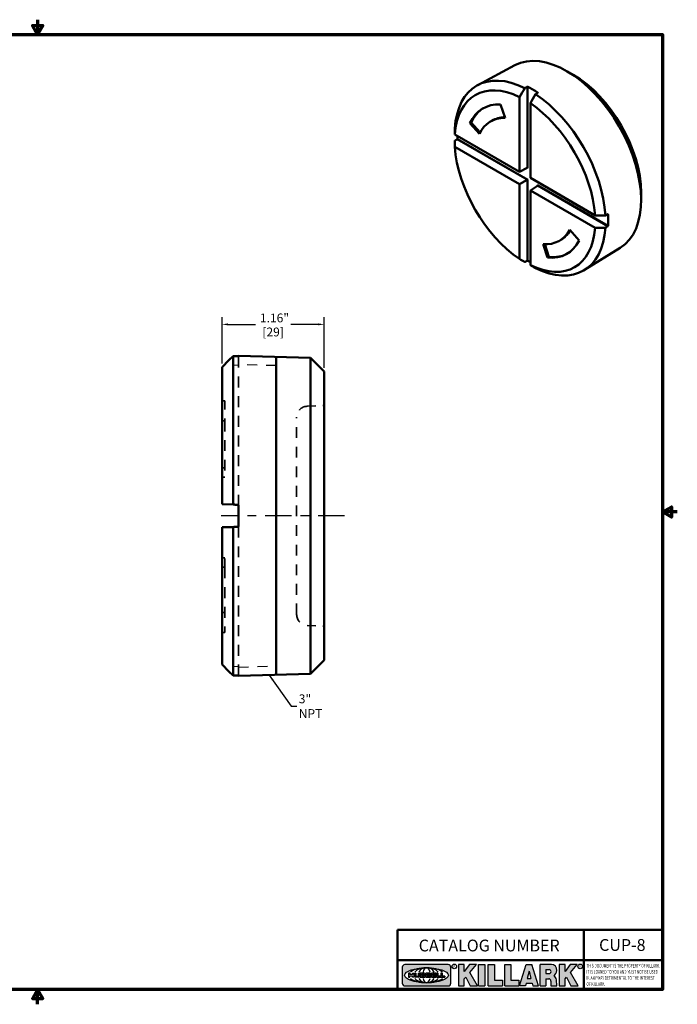
# Model space of a CAD drawing. Units: inches. Extents: x 0.1 to 14.6, y 0.1 to 11.2.
import ezdxf

# ---------------------------------------------------------------- set-up
doc = ezdxf.new("R2010")
doc.units = ezdxf.units.IN
doc.header["$LTSCALE"] = 0.6666666666666666
doc.header["$MEASUREMENT"] = 0
doc.linetypes.add('CHAIN', pattern=[0.7087, 0.4724, -0.0591, 0.1181, -0.0591])
doc.linetypes.add('DASHED', pattern=[0.2067, 0.1654, -0.0413])
for name, color, linetype, lineweight in [('256', 7, 'Continuous', 25), ('Border (ANSI)', 7, 'Continuous', 70), ('Centerline (ANSI)', 7, 'Continuous', 25), ('Dimension (ANSI)', 7, 'Continuous', 25), ('Hatch (ANSI)', 7, 'Continuous', 18), ('Hidden (ANSI)', 7, 'DASHED', 35), ('Hidden Narrow (ANSI)', 7, 'DASHED', 25), ('Symbol (ANSI)', 7, 'Continuous', 25), ('Title (ANSI)', 7, 'Continuous', 50), ('Visible (ANSI)', 7, 'Continuous', 50), ('Visible Narrow (ANSI)', 7, 'Continuous', 35)]:
    doc.layers.add(name, color=color, linetype=linetype, lineweight=lineweight)
doc.styles.add('Note Text (ANSI)', font='tahoma.ttf')
doc.dimstyles.new('Default (ANSI)', dxfattribs={"dimscale": 0.6666666666666666, "dimtxt": 0.1500000059604645, "dimasz": 0.09842519462108612, "dimexe": 0.125, "dimexo": 0.0625, "dimgap": 0.03149606299212598, "dimtad": 0, "dimtih": 1, "dimtoh": 1, "dimrnd": 1e-08, "dimzin": 4, "dimdsep": 46, "dimtxsty": 'Note Text (ANSI)', "dimcen": 0.09, "dimdle": 0.3937007874015748, "dimclrd": 256, "dimclre": 256, "dimclrt": 256, "dimadec": 0, "dimazin": 1, "dimtfac": 0.800000011920929, "dimtofl": 0, "dimtmove": 0, "dimatfit": 3, "dimfxl": 1, "dimtolj": 1, "dimtzin": 4, "dimlwd": -1, "dimlwe": -1, "dimarcsym": 0})
doc.dimstyles.new('Default (ANSI)$7', dxfattribs={"dimscale": 0.6666666666666666, "dimtxt": 0.1500000059604645, "dimasz": 0.09842519462108612, "dimexe": 0.125, "dimexo": 0.0625, "dimgap": 0.03149606299212598, "dimtad": 0, "dimtih": 1, "dimtoh": 1, "dimrnd": 1e-08, "dimzin": 4, "dimdsep": 46, "dimtxsty": 'Note Text (ANSI)', "dimcen": 0.09, "dimdle": 0.3937007874015748, "dimclrd": 256, "dimclre": 256, "dimclrt": 256, "dimadec": 0, "dimazin": 1, "dimtfac": 0.800000011920929, "dimtofl": 0, "dimtmove": 0, "dimatfit": 3, "dimfxl": 1, "dimtolj": 1, "dimtzin": 4, "dimlwd": -1, "dimlwe": -1, "dimarcsym": 0})

# ---------------------------------------------------------------- blocks, each defined once
blk = doc.blocks.new('Borders Default Border')
at = {"layer": 'Border (ANSI)', "flags": 128}
for points in [[(11.0000002102589, 16.85629867193267), (11.0000002102589, 16.60629933274637), (10.91339757123331, 16.75629953699788), (11.08660284928449, 16.75629953699788), (11.0000002102589, 16.60629933274637)], [(0.3937007874015748, 0.3937007874015748), (0.3937007874015748, 16.60629933274637), (21.60629963311623, 16.60629933274637), (21.60629963311623, 0.3937007874015748), (0.3937007874015748, 0.3937007874015748)], [(21.85629897230253, 8.500000060073972), (21.60629963311623, 8.500000060073972), (21.75629983736774, 8.586602699099563), (21.75629983736774, 8.413397421048382), (21.60629963311623, 8.500000060073972)], [(11.0000002102589, 0.1437007911561981), (11.0000002102589, 0.3937007874015748), (10.91339757123331, 0.2437007943476279), (11.08660284928449, 0.2437007943476279), (11.0000002102589, 0.3937007874015748)]]:
    blk.add_lwpolyline(points, dxfattribs=at)
blk = doc.blocks.new('Title Blocks Web Title Block')
at = {"layer": 'Hatch (ANSI)'}
h = blk.add_hatch(color=256, dxfattribs=at)
edge = h.paths.add_edge_path(flags=0)
edge.add_ellipse((12.29588673067046, 2.130043194074673), major_axis=(-0.371093749999998, 0), ratio=0.3421052631578949, start_angle=0, end_angle=360)
edge = h.paths.add_edge_path()
edge.add_line((12.66169529232128, 2.311437519510195), (11.93003588838325, 2.311442776948212))
edge.add_arc((11.93003588838325, 2.265072728872298), 0.04637004807591413, 90.00000000000173, 180)
edge.add_line((11.88366584030734, 2.265072728872298), (11.88366584030734, 1.995105366559095))
edge.add_arc((11.93005255380978, 1.995105366559095), 0.04638671350244645, 180, 270.0321249943425)
edge.add_line((11.9300785622321, 1.94871866034794), (12.6616954149656, 1.948720595401643))
edge.add_arc((12.66169529232144, 1.995090643477395), 0.04637004807591415, 270.0001515416358, 360.0001515394109)
edge.add_line((12.70806534039719, 1.995090766121553), (12.70806534039719, 2.265067471434281))
edge.add_arc((12.66169529232128, 2.265067471434281), 0.04637004807591413, 0, 90)
for points in [[(12.96058648814373, 2.094813947334188), (13.03720755176625, 1.948684820212686), (13.15889982533309, 1.948684820212686), (13.03270042981223, 2.178888242574031), (13.1436551499866, 2.314895757712684), (13.02639046291499, 2.314895757712684), (12.93714946549799, 2.195903275974886), (12.93714946549799, 2.314895757712684), (12.83618994716209, 2.314895757712684), (12.83618994716209, 1.948684820212686), (12.93714946549799, 1.948684820212686), (12.93714946549799, 2.06678918225424)], [(13.18072009888702, 2.314895757712684), (13.28598433966694, 2.314895757712684), (13.28598433966694, 1.948684820212686), (13.18072009888702, 1.948684820212686)], [(13.58414833878594, 2.047894089429565), (13.58414833878594, 1.948684820212686), (13.34355389866332, 1.948684820212686), (13.34355389866332, 2.314895757712684), (13.44881813944325, 2.314895757712684), (13.44881813944325, 2.047894089429565)], [(13.62246812129659, 2.314895757712684), (13.72773236207652, 2.314895757712684), (13.72773236207652, 2.047894089429565), (13.86306256141921, 2.047894089429565), (13.86306256141921, 1.948684820212686), (13.62246812129659, 1.948684820212686)], [(14.85276861725282, 2.314895757712684), (14.73550393018121, 2.314895757712684), (14.6462629327642, 2.195903275974886), (14.6462629327642, 2.314895757712684), (14.5453034144283, 2.314895757712684), (14.5453034144283, 1.948684820212686), (14.6462629327642, 1.948684820212686), (14.6462629327642, 2.06678918225424), (14.66969995540993, 2.094813947334188), (14.74632101903247, 1.948684820212686), (14.8680132925993, 1.948684820212686), (14.74181389707844, 2.178888242574031)]]:
    blk.add_hatch(color=256, dxfattribs=at).paths.add_polyline_path(points)
h = blk.add_hatch(color=256, dxfattribs=at)
h.paths.add_polyline_path([(14.06761072641867, 2.073876139823644), (14.03591680916014, 2.200734982918839), (14.0042228919016, 2.073876139823644)], flags=0)
h.paths.add_polyline_path([(14.19627346714012, 1.948684820212686), (14.08589235263732, 2.314895757712684), (13.9842165254552, 2.314895757712684), (13.87383540993606, 1.948684820212686), (13.97291365198852, 1.948557015615572), (13.9850534987736, 1.997148261246238), (14.08678011954667, 1.997148261246238), (14.09891941067401, 1.948559239704733)])
h = blk.add_hatch(color=256, dxfattribs=at)
edge = h.paths.add_edge_path(flags=0)
edge.add_ellipse((14.37950248997309, 2.192306275249751), major_axis=(-3.924806587742057e-17, -0.03350373801470972), ratio=0.8999999999999966, start_angle=0, end_angle=180.0000000000001)
edge.add_line((14.37950248997309, 2.225810013264462), (14.32355063612961, 2.225810013264462))
edge.add_line((14.32355063612961, 2.225810013264462), (14.32355063612961, 2.158802537235042))
edge.add_line((14.32355063612961, 2.158802537235042), (14.37950248997309, 2.158802537235042))
edge = h.paths.add_edge_path()
edge.add_line((14.2267719096769, 2.314895757712684), (14.41469150745917, 2.314895757712686))
edge.add_arc((14.40917573071451, 2.215364969068017), 0.09968350756934116, -2.8669002037531754, 86.8280388075471, ccw=False)
edge.add_arc((14.39639961198993, 2.215863399477599), 0.1124686540556427, 300.90553714876785, 357.20503416005675, ccw=False)
edge.add_arc((14.42751349469828, 2.051600039837974), 0.07281665539126204, 0.07220526268400818, 68.5293060284431, ccw=False)
edge.add_line((14.50033009226754, 2.051691804787915), (14.50509051418318, 1.948684820212686))
edge.add_line((14.50509051418318, 1.948684820212686), (14.40615760796787, 1.948684820212686))
edge.add_line((14.40615760796787, 1.948684820212686), (14.40615760796787, 2.031107463683006))
edge.add_ellipse((14.37122108453037, 2.031107463683013), major_axis=(4.547389683306676e-17, 0.03881835937499033), ratio=0.9000000000000166, start_angle=269.9999999999892, end_angle=360.0000000000093)
edge.add_line((14.37122108453037, 2.069925823058007), (14.32355063612961, 2.069925823058007))
edge.add_line((14.32355063612961, 2.069925823058007), (14.32355063612961, 1.948684820212686))
edge.add_line((14.32355063612961, 1.948684820212686), (14.2267719096769, 1.948684820212686))
edge.add_line((14.2267719096769, 1.948684820212686), (14.2267719096769, 2.314895757712684))
at = {"layer": '256', "color": 3, "linetype": 'Continuous', "true_color": 0x00ff00}
for p, q in [((11.88366584030734, 2.265072728872298), (11.88366584030734, 1.995105366559095)), ((12.66169529232128, 2.311437519510195), (11.93003588838325, 2.311442776948212)), ((12.70806534039719, 1.995090766121553), (12.70806534039719, 2.265067471434281)), ((12.83618994716209, 2.314895757712684), (12.83618994716209, 1.948684820212686)), ((12.93714946549799, 2.314895757712684), (12.83618994716209, 2.314895757712684)), ((13.02639046291499, 2.314895757712684), (12.93714946549799, 2.195903275974886)), ((12.93714946549799, 2.195903275974886), (12.93714946549799, 2.314895757712684)), ((13.1436551499866, 2.314895757712684), (13.02639046291499, 2.314895757712684)), ((13.03270042981223, 2.178888242574031), (13.1436551499866, 2.314895757712684)), ((13.15889982533309, 1.948684820212686), (13.03270042981223, 2.178888242574031)), ((13.18072009888702, 1.948684820212686), (13.18072009888702, 2.314895757712684)), ((13.18072009888702, 2.314895757712684), (13.28598433966694, 2.314895757712684)), ((13.28598433966694, 2.314895757712684), (13.28598433966694, 1.948684820212686)), ((13.34355389866332, 1.948684820212686), (13.34355389866332, 2.314895757712684)), ((13.34355389866332, 2.314895757712684), (13.44881813944325, 2.314895757712684)), ((13.44881813944325, 2.314895757712684), (13.44881813944325, 2.047894089429565)), ((13.62246812129659, 1.948684820212686), (13.62246812129659, 2.314895757712684)), ((13.62246812129659, 2.314895757712684), (13.72773236207652, 2.314895757712684)), ((13.72773236207652, 2.314895757712684), (13.72773236207652, 2.047894089429565)), ((13.87383540993606, 1.948684820212686), (13.9842165254552, 2.314895757712684)), ((13.9842165254552, 2.314895757712684), (14.08589235263732, 2.314895757712684)), ((14.03591680916014, 2.200734982918839), (14.0042228919016, 2.073876139823644)), ((14.03591680916014, 2.200734982918839), (14.06761072641867, 2.073876139823644)), ((14.19627346714012, 1.948684820212686), (14.08589235263732, 2.314895757712684)), ((14.2267719096769, 1.948684820212686), (14.2267719096769, 2.314895757712684)), ((14.41469150745917, 2.314895757712687), (14.2267719096769, 2.314895757712684)), ((14.32355063612961, 2.225810013264462), (14.37950248997309, 2.225810013264462)), ((14.32355063612961, 2.225810013264462), (14.32355063612961, 2.158802537235042)), ((14.5453034144283, 2.314895757712684), (14.5453034144283, 1.948684820212686)), ((14.6462629327642, 2.314895757712684), (14.5453034144283, 2.314895757712684)), ((14.6462629327642, 2.195903275974886), (14.6462629327642, 2.314895757712684)), ((14.73550393018121, 2.314895757712684), (14.6462629327642, 2.195903275974886)), ((14.85276861725282, 2.314895757712684), (14.73550393018121, 2.314895757712684)), ((14.74181389707844, 2.178888242574031), (14.85276861725282, 2.314895757712684)), ((14.8680132925993, 1.948684820212686), (14.74181389707844, 2.178888242574031)), ((12.01313247520132, 2.165078290976845), (11.99087485286994, 2.165078290976845)), ((11.99087485286994, 2.165078290976845), (11.99087485286994, 2.095008113660179)), ((11.99087485286994, 2.095008113660179), (12.01313247520132, 2.095008113660179)), ((12.01313247520132, 2.165078290976845), (12.01313247520132, 2.144057222880684)), ((12.01313247520132, 2.095008113660179), (12.01313247520132, 2.119326510705315)), ((12.05764771884544, 2.142820688290549), (12.01436900979145, 2.142820688290549)), ((12.01436900979145, 2.120563045295449), (12.05764771884544, 2.120563045295449)), ((12.05888425343558, 2.165078290976845), (12.05888425343558, 2.144057222880684)), ((12.05888425343558, 2.165078290976845), (12.08114187576696, 2.165078290976845)), ((12.05888425343558, 2.095008113660179), (12.05888425343558, 2.119326510705315)), ((12.08114187576696, 2.095008113660179), (12.05888425343558, 2.095008113660179)), ((12.08114187576696, 2.165078290976845), (12.08114187576696, 2.095008113660179)), ((12.09103416267437, 2.165078290976845), (12.09103416267437, 2.115617015637719)), ((12.09103416267437, 2.165078290976845), (12.1132917663793, 2.165078290976845)), ((12.15698268811805, 2.095008104346954), (12.11164307396514, 2.095008104346953)), ((12.1132917663793, 2.165078290976845), (12.1132917663793, 2.118667134322487)), ((12.11840277619315, 2.113556124508642), (12.1518716410513, 2.113556124508642)), ((12.15698265086515, 2.165078290976845), (12.1792403011362, 2.165078290976845)), ((12.15698265086515, 2.165078290976845), (12.15698265086515, 2.118667134322487)), ((12.15863138984543, 2.095008104346954), (12.15698268811805, 2.095008104346954)), ((12.1792403011362, 2.165078290976845), (12.1792403011362, 2.115617015637719)), ((12.25879064882028, 2.165078199756021), (12.18665949616236, 2.165078199756021)), ((12.18665949616236, 2.165078199756021), (12.18665949616236, 2.095008113660179)), ((12.18665949616236, 2.095008113660179), (12.25879069033665, 2.095008113660179)), ((12.20891713712019, 2.146942534722649), (12.20891713712019, 2.137050249852501)), ((12.20891713712019, 2.123036154784523), (12.20891713712019, 2.113143869914376)), ((12.21015367171032, 2.148179069312783), (12.24642533323033, 2.148179069312783)), ((12.21015367171032, 2.135813715262367), (12.24642533323033, 2.135813715262367)), ((12.24642533323033, 2.124272689374658), (12.21015367171032, 2.124272689374658)), ((12.24642533323033, 2.111907335324241), (12.21015367171032, 2.111907335324241)), ((12.35565251791704, 2.165078199756021), (12.28352136525912, 2.165078199756021)), ((12.28352136525912, 2.165078199756021), (12.28352136525912, 2.095008113660179)), ((12.28352136525912, 2.095008113660179), (12.35565255943341, 2.095008113660179)), ((12.30577900621695, 2.146942534722649), (12.30577900621695, 2.137050249852501)), ((12.30577900621695, 2.123036154784523), (12.30577900621695, 2.113143869914376)), ((12.30701554080708, 2.148179069312783), (12.34328720232709, 2.148179069312783)), ((12.30701554080708, 2.135813715262367), (12.34328720232709, 2.135813715262367)), ((12.34328720232709, 2.124272689374658), (12.30701554080708, 2.124272689374658)), ((12.34328720232709, 2.111907335324241), (12.30701554080708, 2.111907335324241)), ((12.45497407260936, 2.165078290976845), (12.37955890211862, 2.165078290976845)), ((12.37955890211862, 2.165078290976845), (12.37955890211862, 2.095008113660179)), ((12.37955890211862, 2.095008113660179), (12.45497407260936, 2.095008113660179)), ((12.40181650582355, 2.146929033078514), (12.40181650582355, 2.137063751496636)), ((12.40181650582355, 2.123022653140389), (12.40181650582355, 2.11315737155851)), ((12.40306650582355, 2.148179033078514), (12.45497407260936, 2.148179033078514)), ((12.40306650582355, 2.135813751496636), (12.45167659464878, 2.135813751496635)), ((12.45167659464878, 2.124272653140389), (12.40306650582355, 2.124272653140388)), ((12.45497407260936, 2.11190737155851), (12.40306650582355, 2.11190737155851)), ((12.45292659464878, 2.134563751496636), (12.45292659464878, 2.125522653140389)), ((12.45622407260936, 2.163828290976845), (12.45622407260936, 2.149429033078514)), ((12.45622407260936, 2.096258113660179), (12.45622407260936, 2.11065737155851)), ((12.48631302086989, 2.165078286902308), (12.46529195073646, 2.165078286902308)), ((12.46529195073646, 2.165078286902308), (12.46529195073646, 2.095008113660179)), ((12.46529195073646, 2.095008113660179), (12.53247703972858, 2.095008113660179)), ((12.48754955546003, 2.163841752312174), (12.48754955546003, 2.114380476973048)), ((12.53247703972858, 2.113143942382913), (12.48878609005016, 2.113143942382913)), ((12.53371357431871, 2.111907407792779), (12.53371357431871, 2.096244648250314)), ((12.56132948963324, 2.165078286902308), (12.54030841949981, 2.165078286902308)), ((12.54030841949981, 2.165078286902308), (12.54030841949981, 2.095008113660179)), ((12.54030841949981, 2.095008113660179), (12.60749343398613, 2.095008113660179)), ((12.56256602422337, 2.163841752312174), (12.56256602422337, 2.114380476973048)), ((12.60749343398613, 2.113143942382913), (12.56380255881351, 2.113143942382911)), ((12.60872996857626, 2.111907407792779), (12.60872996857626, 2.096244648250314)), ((12.93714946549799, 2.06678918225424), (12.96058648814373, 2.094813947334188)), ((12.93714946549799, 1.948684820212686), (12.93714946549799, 2.06678918225424)), ((12.96058648814373, 2.094813947334188), (13.03720755176625, 1.948684820212686)), ((13.44881813944325, 2.047894089429565), (13.58414833878594, 2.047894089429565)), ((13.58414833878594, 2.047894089429565), (13.58414833878594, 1.948684820212686)), ((13.72773236207652, 2.047894089429565), (13.86306256141921, 2.047894089429565)), ((13.86306256141921, 2.047894089429565), (13.86306256141921, 1.948684820212686)), ((14.0042228919016, 2.073876139823644), (14.06761072641867, 2.073876139823644)), ((14.32355063612961, 2.158802537235042), (14.37950248997309, 2.158802537235042)), ((14.32355063612961, 2.069925823058007), (14.32355063612961, 1.948684820212686)), ((14.32355063612961, 2.069925823058007), (14.37122108453037, 2.069925823058007)), ((14.40615760796787, 2.031107463683006), (14.40615760796787, 1.948684820212686)), ((14.50509051418318, 1.948684820212686), (14.50033009226754, 2.051691804787915)), ((14.6462629327642, 2.06678918225424), (14.66969995540993, 2.094813947334188)), ((14.6462629327642, 1.948684820212686), (14.6462629327642, 2.06678918225424)), ((14.66969995540993, 2.094813947334188), (14.74632101903247, 1.948684820212686)), ((11.9300785622321, 1.94871866034794), (12.6616954149656, 1.948720595401643)), ((12.83618994716209, 1.948684820212686), (12.93714946549799, 1.948684820212686)), ((13.03720755176625, 1.948684820212686), (13.15889982533309, 1.948684820212686)), ((13.18072009888702, 1.948684820212686), (13.28598433966694, 1.948684820212686)), ((13.34355389866332, 1.948684820212686), (13.58414833878594, 1.948684820212686)), ((13.62246812129659, 1.948684820212686), (13.86306256141921, 1.948684820212686)), ((13.97291365198852, 1.948557015615572), (13.87383540993606, 1.948684820212686)), ((13.9850534987736, 1.997148261246238), (13.97291365198852, 1.948557015615572)), ((13.9850534987736, 1.997148261246238), (14.08678011954667, 1.997148261246238)), ((14.08678011954667, 1.997148261246238), (14.09891941067401, 1.948559239704733)), ((14.09891941067401, 1.948559239704733), (14.19627346714012, 1.948684820212686)), ((14.2267719096769, 1.948684820212686), (14.32355063612961, 1.948684820212686)), ((14.40615760796787, 1.948684820212686), (14.50509051418318, 1.948684820212686)), ((14.5453034144283, 1.948684820212686), (14.6462629327642, 1.948684820212686)), ((14.74632101903247, 1.948684820212686), (14.8680132925993, 1.948684820212686))]:
    blk.add_line(p, q, dxfattribs=at)
at = {"layer": '256', "color": 3, "linetype": 'Continuous', "lineweight": 25, "true_color": 0x00ff00}
for centre in [(12.76753793498446, 2.279896747777841), (14.90317039743721, 2.279896747777841)]:
    blk.add_circle(centre, 0.0390624999999998, dxfattribs=at)
at = {"layer": '256', "color": 3, "linetype": 'Continuous', "true_color": 0x00ff00}
for centre, radius, start, end in [((11.93003588838325, 2.265072728872298), 0.04637004807591414, 90, 180), ((12.66169529232128, 2.265067471434281), 0.04637004807591414, 0, 90), ((14.40917573071451, 2.215364969068017), 0.09968350756934116, 357.1330997962468, 86.8280388075471), ((14.39639961198993, 2.215863399477599), 0.1124686540556427, 300.905537148768, 357.2050341600569), ((12.01436900979145, 2.144057222880684), 0.001236534590134391, 180, 270), ((12.01436900979145, 2.119326510705315), 0.001236534590134391, 90, 180), ((12.05764771884544, 2.144057222880684), 0.001236534590134391, 270, 0), ((12.05764771884544, 2.119326510705315), 0.001236534590134391, 0, 90), ((12.11164307396514, 2.115617015637718), 0.0206089112907647, 180, 270), ((12.11840277619315, 2.118667134322488), 0.005111009813845132, 180, 270), ((12.1518716410513, 2.118667134322488), 0.005111009813845132, 270, 0), ((12.15863138984544, 2.115617015637719), 0.0206089112907647, 270, 0), ((12.21015367171033, 2.146942534722649), 0.001236534590134391, 90, 180), ((12.21015367171033, 2.137050249852501), 0.001236534590134391, 180, 270), ((12.21015367171033, 2.123036154784523), 0.001236534590134391, 90, 180), ((12.21015367171033, 2.113143869914376), 0.001236534590134391, 180, 270), ((12.24642533323033, 2.141996392287575), 0.0061826770252082, 270, 90), ((12.24642533323033, 2.118090012349449), 0.0061826770252082, 270, 90), ((12.25748225923182, 2.147362051601341), 0.01776439666168788, 294.4712981746656, 85.77620643735688), ((12.25748227635277, 2.112724284730482), 0.01776442131186478, 274.2238665880651, 65.52879867998826), ((12.26529470765818, 2.130043185603494), 0.001236534590134391, 111.5289036188542, 248.4710963811458), ((12.30701554080708, 2.146942534722649), 0.001236534590134391, 90, 180), ((12.30701554080708, 2.137050249852501), 0.001236534590134391, 180, 270), ((12.30701554080708, 2.123036154784523), 0.001236534590134391, 90, 180), ((12.30701554080708, 2.113143869914376), 0.001236534590134391, 180, 270), ((12.34328720232709, 2.141996392287575), 0.0061826770252082, 270, 90), ((12.34328720232709, 2.118090012349449), 0.0061826770252082, 270, 90), ((12.35434412832857, 2.147362051601342), 0.01776439666168788, 294.4712981746656, 85.7762064373388), ((12.35434414544953, 2.112724284730482), 0.01776442131186479, 274.2238665880651, 65.52879867985452), ((12.36215657675493, 2.130043185603494), 0.001236534590134391, 111.5289036189927, 248.4710963831676), ((12.40306650582355, 2.146929033078514), 0.001249999999999994, 90, 180), ((12.40306650582355, 2.137063751496636), 0.001249999999999994, 180, 270), ((12.40306650582355, 2.123022653140389), 0.001249999999999994, 90, 180), ((12.40306650582355, 2.11315737155851), 0.001249999999999994, 180, 270), ((12.45167659464878, 2.134563751496636), 0.001249999999999994, 0, 90), ((12.45167659464878, 2.125522653140389), 0.001249999999999994, 270, 0), ((12.45497407260936, 2.163828290976845), 0.001249999999999994, 0, 90), ((12.45497407260936, 2.149429033078515), 0.001249999999999994, 270, 0), ((12.45497407260936, 2.11065737155851), 0.001249999999999994, 0, 90), ((12.45497407260936, 2.096258113660179), 0.001249999999999994, 270, 0), ((12.48631302086989, 2.163841752312174), 0.001236534590134391, 0, 90), ((12.48878609005016, 2.114380476973048), 0.001236534590134391, 180, 270), ((12.53247703972858, 2.111907407792779), 0.001236534590134391, 0, 90), ((12.53247703972858, 2.096244648250314), 0.001236534590134391, 270, 0), ((12.56132948963324, 2.163841752312174), 0.001236534590134391, 0, 90), ((12.56380255881351, 2.114380476973048), 0.001236534590134391, 180, 270), ((12.60749343398612, 2.111907407792779), 0.001236534590134391, 0, 90), ((12.60749343398612, 2.096244648250314), 0.001236534590134391, 270, 0), ((14.42751349469828, 2.051600039837974), 0.07281665539126204, 0.0722052626840077, 68.52930602844313), ((11.93005255380978, 1.995105366559095), 0.04638671350244645, 180, 270.0321249943425), ((12.66169529232144, 1.995090643477395), 0.04637004807591414, 270.0001515416358, 0.0001515394108597689)]:
    blk.add_arc(centre, radius, start, end, dxfattribs=at)
blk.add_ellipse((12.29588673067046, 2.130043194074673), major_axis=(0.371093749999998, 0), ratio=0.3421052631578949, dxfattribs=at)
for centre, major_axis, ratio, start_param, end_param in [((12.2958867213468, 2.130043202318512), (0.2968749999999984, 0), 0.4276315789473685, 0.4357279325989349, 2.705864720990868), ((12.2958867213468, 2.130043202318512), (0.2187499999999988, 0), 0.5803571428571431, 0.4357279325060421, 2.705864721087481), ((12.2958867213468, 2.130043202318512), (0.1437499999999993, 0), 0.8831521739130436, 0.4357279325429912, 2.705864721044869), ((12.2958867213468, 2.130043202318512), (1.487196625987451e-16, -0.1269531249999994), 0.5169230769230768, 2.00652425933844, 4.276661047846593), ((14.37950248997309, 2.192306275249751), (3.924806587742057e-17, 0.03350373801470972), 0.8999999999999966, 3.141592653589795, 6.283185307179587), ((12.2958867213468, 2.130043202318512), (0.2968749999999984, 0), 0.4276315789473685, 3.577320586188713, 5.847457374580657), ((12.2958867213468, 2.130043202318512), (0.2187499999999988, 0), 0.5803571428571431, 3.577320586092103, 5.847457374673547), ((12.2958867213468, 2.130043202318512), (0.1437499999999993, 0), 0.8831521739130436, 3.577320586134715, 5.847457374636595), ((12.2958867213468, 2.130043202318512), (1.487196625987451e-16, 0.1269531249999994), 0.5169230769230768, 2.006524259332993, 4.27666104784116), ((14.37122108453037, 2.031107463683013), (4.547389683306676e-17, 0.03881835937499033), 0.9000000000000166, 4.712388980384501, 6.283185307179748)]:
    blk.add_ellipse(centre, major_axis=major_axis, ratio=ratio, start_param=start_param, end_param=end_param, dxfattribs=at)
at = {"layer": 'Title (ANSI)'}
for p, q in [((11.80193331653419, 2.386725975483655), (11.80193331653419, 2.900265853991125)), ((11.80193331653419, 2.900265853991125), (16.29417295694643, 2.900265853991125)), ((14.96793331653419, 2.386726695170963), (14.96793331653419, 2.900265853991125)), ((11.80193331653419, 2.386725975483655), (16.30193331653419, 2.386725975483655)), ((11.80193331653419, 2.386725975483655), (11.80193331653419, 1.886725975483656)), ((14.96793331653419, 2.386726695170963), (14.96793331653419, 1.886726695170963))]:
    blk.add_line(p, q, dxfattribs=at)
at = {"layer": 'Title (ANSI)', "style": 'Note Text (ANSI)'}
for s, insert, char_height, attachment_point in [('\\fTahoma|b0|i0;\\H0.2000;CATALOG NUMBER', (12.16388871019303, 2.734476873715705), 0.2000000063828596, 1), ('\\fTahoma|b0|i0;\\H0.0375;R', (12.76753793498446, 2.279896747777841), 0.03750000119678617, 5), ('\\fTahoma|b0|i0;\\H0.0375;R', (14.90318168267865, 2.277141903897914), 0.03750000119678617, 5)]:
    blk.add_mtext(s, dxfattribs=dict(at, insert=insert, char_height=char_height, attachment_point=attachment_point))
at = {"layer": 'Title (ANSI)', "insert": (15.01039706419883, 2.323398587084426), "char_height": 0.06299999755198561, "attachment_point": 1, "line_spacing_factor": 0.9878841638565063, "style": 'Note Text (ANSI)'}
blk.add_mtext('\\fTahoma|b0|i1;\\W0.65;\\H0.0630;THIS DOCUMENT IS THE PROPERTY OF KILLARK.\\P\\fTahoma|b0|i1;\\W0.65;\\H0.0630;IT IS LOANED TO YOU AND MUST NOT BE USED\\P\\fTahoma|b0|i1;\\W0.65;\\H0.0630;IN ANY WAY DETRIMENTAL TO THE INTEREST\\P\\fTahoma|b0|i1;\\W0.65;\\H0.0630;OF KILLARK.', dxfattribs=at)
blk = doc.blocks.new('*D18')
at = {"layer": 'Defpoints', "color": 0, "transparency": 16777216}
for p in [(10.57635238915177, 7.789870819571536), (9.420102389152035, 7.30591111596428), (10.57635238915177, 7.256175974870903)]:
    blk.add_point(p, dxfattribs=at)
at = {"layer": 'Dimension (ANSI)', "transparency": 16777216}
for p, q in [((9.420102389152035, 7.347577782630947), (9.420102389152035, 7.87320415290487)), ((10.57635238915177, 7.29784264153757), (10.57635238915177, 7.87320415290487)), ((9.485719185566092, 7.789870819571536), (9.798519463887901, 7.789870819571536)), ((10.51073559273771, 7.789870819571536), (10.1979353144159, 7.789870819571536))]:
    blk.add_line(p, q, dxfattribs=at)
for points in [[(9.485719185566092, 7.800806952307212), (9.485719185566092, 7.778934686835861), (9.420102389152035, 7.789870819571536)], [(10.51073559273771, 7.800806952307212), (10.51073559273771, 7.778934686835861), (10.57635238915177, 7.789870819571536)]]:
    blk.add_solid(points, dxfattribs=at)
at = {"layer": 'Dimension (ANSI)', "transparency": 16777216, "char_height": 0.100000003973643, "attachment_point": 5, "style": 'Note Text (ANSI)'}
for s, insert in [('\\A1; 1.16"', (9.9982273891519, 7.862849392062491)), ('\\A1;[29]', (9.9982273891519, 7.703460413188368))]:
    blk.add_mtext(s, dxfattribs=dict(at, insert=insert))

msp = doc.modelspace()

# ---------------------------------------------------------------- linework, layer by layer
at = {"layer": 'Centerline (ANSI)', "linetype": 'CHAIN', "ltscale": 0.9524481296539307}
msp.add_line((10.80663398539453, 5.623425974870904), (9.409603085288795, 5.623425974870904), dxfattribs=at)
at = {"layer": 'Hidden (ANSI)', "ltscale": 1.116107225418091}
for p, q in [((9.607602389151802, 5.738774545867464), (9.6076023891518, 7.430569841125751)), ((9.607602389151802, 3.816282108616056), (9.607602389151802, 5.508077403874344))]:
    msp.add_line(p, q, dxfattribs=at)
at = {"layer": 'Hidden (ANSI)', "ltscale": 0.08918265253305435}
for p, q in [((9.451352389151593, 6.925274486112841), (9.420102389151594, 6.925274486112841)), ((9.451352389151625, 6.698697539353678), (9.420102389151625, 6.698697539353678)), ((9.451352389151376, 6.16545006903117), (9.420102389151376, 6.16545006903117)), ((9.451352389151442, 6.059795503595995), (9.420102389151443, 6.059795503595995)), ((9.451352389152087, 5.146650059712052), (9.420102389152087, 5.146650059712052)), ((9.451352389152152, 5.040995494276877), (9.420102389152154, 5.040995494276877)), ((9.451352389151898, 4.530819578687328), (9.420102389151896, 4.530819578687328)), ((9.451352389151927, 4.304242631928165), (9.420102389151928, 4.304242631928165))]:
    msp.add_line(p, q, dxfattribs=at)
at = {"layer": 'Hidden (ANSI)', "ltscale": 0.9071117639541626}
for p, q in [((9.451352389151593, 6.925274486112841), (9.451352389151625, 6.698697539353678)), ((9.451352389152152, 5.040995494276877), (9.451352389152087, 5.146650059712052))]:
    msp.add_line(p, q, dxfattribs=at)
at = {"layer": 'Hidden (ANSI)', "ltscale": 0.5126844644546509}
for p, q in [((10.3823103946214, 6.863256664849915), (10.56154513846806, 6.872649959745284)), ((10.3823103946214, 4.383595284891892), (10.56154513846806, 4.374201989996525))]:
    msp.add_line(p, q, dxfattribs=at)
at = {"layer": 'Hidden (ANSI)', "ltscale": 1.095390319824219}
msp.add_line((9.451352389151625, 6.698697539353677), (9.451352389151442, 6.059795503595994), dxfattribs=at)
at = {"layer": 'Hidden (ANSI)', "ltscale": 1.10521936416626}
msp.add_line((10.26385238915177, 4.508423976736215), (10.26385238915177, 6.738427973005593), dxfattribs=at)
at = {"layer": 'Hidden (ANSI)', "ltscale": 1.124083876609802}
msp.add_line((9.451352389152152, 5.040995494276876), (9.451352389151927, 4.304242631928165), dxfattribs=at)
at = {"layer": 'Hidden (ANSI)', "ltscale": 0.5421801209449768}
for centre, start, end in [((10.38885238915177, 6.738427973005594), 93.00000000000014, 180), ((10.38885238915177, 4.508423976736215), 180, 266.9999999999999)]:
    msp.add_arc(centre, 0.125, start, end, dxfattribs=at)
at = {"layer": 'Hidden (ANSI)', "ltscale": 0.06768501549959183}
for centre, start, end in [((10.56072738915177, 6.888253546225824), 273.0000000000001, 0), ((10.56072738915177, 4.358598403515984), 0, 86.99999999999994)]:
    msp.add_arc(centre, 0.015625, start, end, dxfattribs=at)
at = {"layer": 'Hidden Narrow (ANSI)', "ltscale": 0.1507414877414703}
for p, q in [((9.545102389147488, 7.331194424703409), (9.597864158634883, 7.32987554219549)), ((9.597864158634883, 3.916976407546318), (9.545102389147488, 3.915657525038399))]:
    msp.add_line(p, q, dxfattribs=at)
at = {"layer": 'Hidden Narrow (ANSI)', "ltscale": 1.024209141731262}
for p, q in [((10.03085785198207, 7.322843912207097), (9.607602389151767, 7.334211344637397)), ((9.607602389151767, 3.912640605104411), (10.03085785198207, 3.924008037534711))]:
    msp.add_line(p, q, dxfattribs=at)
at = {"layer": 'Visible (ANSI)'}
for p, q in [((12.73342232108328, 10.72218146811359), (12.31326020654112, 10.49768780415719)), ((13.39198017885145, 10.61423207400163), (13.31832322247787, 10.6567579375916)), ((12.78563611398394, 9.516928710616524), (12.78563611398394, 10.36199458371242)), ((12.57235834008823, 10.27793822598353), (12.62216437987659, 10.12584982727386)), ((12.90820128938963, 9.446165673602799), (12.90820128938963, 10.29123154669869)), ((12.23978110134598, 10.07336610396526), (12.22504971007126, 10.06486093124726)), ((12.33185910708057, 9.945683436173818), (12.22504971007126, 10.06486093124726)), ((12.34008909626043, 9.961442847168838), (12.23978110134598, 10.07336610396526)), ((12.47305863828287, 10.0938821252857), (12.45832724700815, 10.08537695256771)), ((12.05378760001151, 9.939461647164409), (12.78563611398394, 9.516928710616524)), ((12.05378760001151, 9.797935573136934), (12.78563611398394, 9.375402636589051)), ((12.87162813578798, 9.561508662476468), (12.78563611398394, 9.516928710616524)), ((12.78563611398394, 9.375402636589051), (12.87162813578798, 9.425050153525788)), ((12.78563611398394, 8.530336763493157), (12.78563611398394, 9.375402636589051)), ((12.87162813578798, 9.425050153525788), (12.88093121150052, 9.430421286792713)), ((12.90820128938963, 9.446165673602799), (13.64004980336206, 9.023632737054914)), ((12.98980467110184, 9.35682089905046), (12.90820128938963, 9.304639599575326)), ((12.90820128938963, 9.304639599575326), (13.64004980336206, 8.882106663027441)), ((12.90820128938963, 8.459573726479432), (12.90820128938963, 9.304639599575326)), ((14.16166591017301, 9.281097281492281), (14.16166591017303, 9.196045554312333)), ((13.4606159752714, 8.739430871635603), (13.35380657826209, 8.858608366709044)), ((13.05262527026328, 8.697279821165147), (13.10243131005164, 8.545191422455474)), ((13.07038831512357, 8.696527495370267), (13.11716270132635, 8.553696595173474)), ((13.25156886544294, 8.745462857632889), (13.23683747416822, 8.73695768491489)), ((13.92587389891318, 8.65679474974715), (13.52137562566728, 8.405170516823949)), ((13.11716270132635, 8.553696595173474), (13.10243131005164, 8.545191422455474)), ((9.545102389151804, 7.431490292960727), (9.545102389152305, 5.750152734674756)), ((9.6076023891518, 7.430569841125752), (9.607602389151767, 7.434247403442332)), ((10.42010238915177, 7.412425974870905), (9.607602389151767, 7.434247403442332)), ((10.03085785198207, 7.422879971012032), (10.03085785198207, 3.823971978729776)), ((10.42010238915177, 7.412425974870904), (10.42010238915177, 3.834425974870905)), ((10.57635238915177, 7.256175974870904), (10.42010238915177, 7.412425974870904)), ((9.420102389151804, 7.30591111596428), (9.420102389152268, 5.753425974870904)), ((10.57635238915177, 7.256175974870903), (10.57635238915177, 3.990675974870905)), ((9.420102389152268, 5.753425974870904), (9.545102389152305, 5.750152734674756)), ((9.607602389152303, 5.508077403874348), (9.607602389152303, 5.738774545867464)), ((9.545102389152305, 5.496699215067053), (9.420102389152268, 5.493425974870904)), ((9.420102389152268, 5.493425974870904), (9.420102389151806, 3.940940833777528)), ((9.545102389152305, 5.496699215067052), (9.545102389151804, 3.815361656781082)), ((10.57635238915177, 3.990675974870904), (10.42010238915177, 3.834425974870905)), ((10.42010238915177, 3.834425974870904), (9.607602389151767, 3.812604546299476)), ((9.607602389151767, 3.812604546299476), (9.6076023891518, 3.816282108616055))]:
    msp.add_line(p, q, dxfattribs=at)
for centre, major_axis, ratio, start_param, end_param in [((13.31832322247775, 9.682949682071873), (0.5963333333334664, -1.032879631580164), 0.5773502691897113, 0.01899200954199149, 3.122600644047802), ((12.90584426678566, 9.444804845967917), (-0.6041666666668009, 1.046447362906118), 0.5773502691897112, 5.56776244829218, 6.998608166066842), ((13.39198017885133, 9.725475545661867), (-0.5442500000001776, 0.9426686520192581), 0.5773502691897113, 3.926990816986924, 5.497787143781673), ((12.84691870168679, 9.410784155095923), (-0.5625000000001258, 0.974278579257421), 0.5773502691897112, 5.574900583720853, 6.99147003063817), ((12.93530704933509, 9.461815191403895), (0.6036071428572267, -1.045478239240035), 0.5773502691897112, 2.2924517494339, 2.41993723095116), ((12.90584426678566, 9.444804845967917), (-0.6041666666668635, 1.046447362906082), 0.5773502691897113, 3.996966121497081, 5.42781183927174), ((12.84691870168679, 9.410784155095925), (-0.4753986410195072, 0.823414600094738), 0.5773502691897111, 5.918466217134483, 6.678734381863292), ((12.84691870168679, 9.410784155095925), (-0.5625000000001837, 0.974278579257387), 0.5773502691897112, 4.004104256925757, 5.420673703843073), ((12.8616500929615, 9.419289327813926), (-0.4753986410195046, 0.8234146000947362), 0.5773502691897109, 0.01549434459754906, 0.395549074683708), ((12.89065156785852, 9.336569263507371), (-0.4323243208503739, 0.7488076890603348), 0.5773502691897109, 5.952423744447684, 6.6507179820809), ((12.90538295913324, 9.345074436225373), (-0.4323243208503764, 0.7488076890603329), 0.5773502691897107, 5.984463882203945, 6.283185307179587), ((12.93530704933523, 9.461815191403751), (-0.6036071428573554, 1.045478239240301), 0.5773502691896537, 0.8171570470929375, 0.8491409041560294), ((12.84691870168679, 9.410784155095925), (0.5625000000001837, -0.974278579257387), 0.5773502691897112, 4.004104256925757, 5.420673703843074), ((12.87621716629261, 9.553275249967742), (0.004714045207911016, -0.008164965809276854), 0.5773502691895827, 1.570796326794894, 3.115412714809537), ((12.98496884196175, 9.36491182230057), (0.004714045207911016, -0.008164965809276854), 0.5773502691895827, 0.0261799387795838, 1.570796326794894), ((12.93530704933507, 9.46181519140392), (0.6036071428572918, -1.045478239239992), 0.5773502691897143, 0.7216554226387588, 0.8491409041559868), ((12.84691870168679, 9.410784155095923), (0.5625000000001252, -0.9742785792574202), 0.5773502691897113, 5.574900583720852, 6.991470030638168), ((12.90584426678566, 9.444804845967917), (0.6041666666668009, -1.046447362906118), 0.5773502691897111, 5.56776244829218, 6.998608166066842), ((12.80451315331785, 9.485765373975223), (0.4323243208503734, -0.7488076890603339), 0.5773502691897111, 5.915652632278121, 6.613946869911341), ((12.81924454459257, 9.494270546693222), (0.4323243208503738, -0.7488076890603343), 0.5773502691897112, 0, 0.2987214249754873), ((12.84691870168678, 9.410784155095925), (0.4753986410195074, -0.8234146000947387), 0.577350269189711, 5.887636232495734, 6.647904397224536), ((12.8616500929615, 9.419289327813924), (0.4753986410195069, -0.8234146000947399), 0.577350269189711, 5.887636232495733, 6.267690962582038), ((12.93530704933503, 9.461815191404357), (-0.6036071428576033, 1.0454782392405), 0.5773502691896546, 2.292451749433836, 2.324435606496948)]:
    msp.add_ellipse(centre, major_axis=major_axis, ratio=ratio, start_param=start_param, end_param=end_param, dxfattribs=at)
for points, weights in [([(12.84610469930682, 10.46348105720931), (12.85887109225096, 10.4701151825259), (12.87162813579073, 10.47674420036942)], [1.000000411370205, 1.000000465696095, 1.000000512436934]), ([(12.98980467110184, 10.40851494589267), (12.97769868880883, 10.4015100376657), (12.9655838342624, 10.39449974648248)], [1.000000512437519, 1.000000465696626, 1.000000411370675]), ([(12.05351457335494, 9.86791631317797), (12.06626730331969, 9.87529488190567), (12.07901090953023, 9.882667922473072)], [1.000000411371974, 1.000000465698097, 1.000000512439138]), ([(13.75817396021428, 9.02169337875667), (13.7703024777411, 9.028680004966011), (13.78242189736232, 9.03566163905545)], [1.000000411372378, 1.000000465698554, 1.00000051243964]), ([(13.78242189736492, 8.899203130106432), (13.77030247774141, 8.891469715246204), (13.75817396021229, 8.883730757299546)], [1.000000512438035, 1.000000465697095, 1.000000411371089]), ([(12.87162813578798, 8.509814615634259), (12.85887109225063, 8.502464849205198), (12.84610469930891, 8.49510994545336)], [1.000000512436935, 1.000000465696095, 1.000000411370205]), ([(9.597864158634883, 7.430166165839183), (9.571492937386658, 7.430828215690613), (9.545102389151804, 7.431490292960748)], [1.000000512437519, 1.000000465696626, 1.000000411370675]), ([(9.545102389152305, 5.750152734674756), (9.57149293738938, 5.749461673848452), (9.597864158635383, 5.748771119117221)], [1.000000411372378, 1.000000465698554, 1.00000051243964]), ([(9.59786415864105, 5.498080830624736), (9.571492937390055, 5.497390275893374), (9.545102389147987, 5.49669921506694)], [1.000000512438035, 1.000000465697095, 1.000000411371089]), ([(9.545102389147488, 3.815361656780951), (9.571492937387339, 3.816023734051212), (9.597864158640553, 3.816685783902768)], [1.000000411370675, 1.000000465696626, 1.000000512437519])]:
    msp.add_rational_spline(points, weights, degree=2, dxfattribs=at)
for points, knots in [([(12.87162813578798, 10.47674420036799), (12.87220129514137, 10.47704128052877), (12.87290747604005, 10.47730289802998), (12.87449745076377, 10.47768367331551), (12.8753901186114, 10.47779175716541), (12.87706466313489, 10.47783000288157), (12.87795792651703, 10.47776237032158), (12.87959616050483, 10.47744217218068), (12.88034179431745, 10.47719041449741), (12.88093121150052, 10.47689362137617)], [-0.07600924531528369, -0.07600924531528369, -0.07600924531528369, -0.07600924531528369, -0.06706029681030248, -0.06706029681030248, -0.05749596132617034, -0.05749596132617034, -0.04791220562208042, -0.04791220562208042, -0.03837197274814352, -0.03837197274814352, -0.03837197274814352, -0.03837197274814352]), ([(12.98968288716966, 10.41410581215379), (12.99027218205213, 10.41372207554669), (12.99078351732237, 10.41324812179161), (12.99146537728874, 10.41222881306353), (12.99163432337518, 10.4116831787009), (12.99163667830851, 10.41067677463194), (12.99147087518722, 10.41014903523662), (12.99081533590895, 10.40922876339512), (12.9903471276134, 10.40882975234743), (12.98980467110184, 10.40851494589266)], [-0.03825265954629095, -0.03825265954629095, -0.03825265954629095, -0.03825265954629095, -0.02871242667235419, -0.02871242667235419, -0.01912867096826431, -0.01912867096826431, -0.009564335484132155, -0.009564335484132155, -0.0006153869791509246, -0.0006153869791509246, -0.0006153869791509246, -0.0006153869791509246]), ([(12.0790109095275, 9.88266792247148), (12.07958266674955, 9.882999645699341), (12.08017739809232, 9.883471704862407), (12.08129816366205, 9.884660575228514), (12.08181669734741, 9.885391963709944), (12.08261849291404, 9.886862644286527), (12.08295475003374, 9.887699957856217), (12.08336930678554, 9.889352283071679), (12.08344881697092, 9.890167361609613), (12.08341126106265, 9.890869644861981)], [0.0006153869791509099, 0.0006153869791509099, 0.0006153869791509099, 0.0006153869791509099, 0.009564335484132162, 0.009564335484132162, 0.01912867096826432, 0.01912867096826432, 0.02871242667235413, 0.02871242667235413, 0.03825265954629094, 0.03825265954629094, 0.03825265954629094, 0.03825265954629094]), ([(13.78242189736232, 9.035661639055448), (13.78296575600521, 9.035974016947527), (13.78354541385668, 9.036179991701884), (13.78467016228894, 9.036287569449298), (13.78521009957251, 9.036167289466704), (13.78608049359604, 9.035662048000136), (13.78646855377203, 9.035242919216097), (13.78701037104166, 9.034142756799358), (13.78716515939866, 9.033462950587936), (13.78720283760754, 9.03276073794585)], [-0.07600924531528325, -0.07600924531528325, -0.07600924531528325, -0.07600924531528325, -0.0670602968103025, -0.0670602968103025, -0.05749596132617011, -0.05749596132617011, -0.04791220562208026, -0.04791220562208026, -0.03837197274814338, -0.03837197274814338, -0.03837197274814338, -0.03837197274814338]), ([(13.78720283760754, 8.907185119501063), (13.78716515939866, 8.906526272686481), (13.78701037104166, 8.905754656021196), (13.78646855377203, 8.904175804699964), (13.78608049359604, 8.903368399638769), (13.78521009957251, 8.901937324399741), (13.78467016228894, 8.901218293291503), (13.78354541385668, 8.900031722432146), (13.78296575600521, 8.89955096058482), (13.78242189736232, 8.899203130104768)], [-0.03825265954629153, -0.03825265954629153, -0.03825265954629153, -0.03825265954629153, -0.02871242667235468, -0.02871242667235468, -0.01912867096826478, -0.01912867096826478, -0.00956433548413239, -0.00956433548413239, -0.0006153869791514482, -0.0006153869791514482, -0.0006153869791514482, -0.0006153869791514482]), ([(12.88093121150052, 8.509524570654044), (12.88034179431745, 8.509908236650853), (12.87959616050483, 8.510246918079428), (12.87795792651703, 8.510714064008786), (12.87706466313489, 8.510841513585762), (12.8753901186114, 8.510882478544712), (12.87449745076377, 8.510799109441193), (12.87290747604006, 8.510422933169169), (12.87220129514137, 8.51014391029944), (12.87162813578798, 8.50981461563427)], [-0.1148972787304148, -0.1148972787304148, -0.1148972787304148, -0.1148972787304148, -0.105357045856478, -0.105357045856478, -0.09577329015238804, -0.09577329015238804, -0.0862089546682559, -0.0862089546682559, -0.07726000616327493, -0.07726000616327493, -0.07726000616327493, -0.07726000616327493]), ([(9.6076023891518, 7.430569841125751), (9.607602259432426, 7.430490043294137), (9.607353748300223, 7.43041019873569), (9.606339360466363, 7.430275218572987), (9.605571105959081, 7.430220273134402), (9.603797481061138, 7.430147513483328), (9.60267480306142, 7.430124811539168), (9.600293075794333, 7.430120587075517), (9.59904744794984, 7.430136574927388), (9.597864158634883, 7.430166165839159)], [-0.03825265954629095, -0.03825265954629095, -0.03825265954629095, -0.03825265954629095, -0.02871242667235419, -0.02871242667235419, -0.01912867096826431, -0.01912867096826431, -0.009564335484132155, -0.009564335484132155, -0.0006153869791509246, -0.0006153869791509246, -0.0006153869791509246, -0.0006153869791509246]), ([(9.597864158635383, 5.748771119117221), (9.59904744795034, 5.748738553835747), (9.600293075794832, 5.74848614577362), (9.60267480306192, 5.747495027313531), (9.60379748106164, 5.746724070848031), (9.605571105959582, 5.744945450382103), (9.606339360466864, 5.743818807104699), (9.607353748300724, 5.741357975852723), (9.607602259432927, 5.740024758809372), (9.607602389152303, 5.738774545867464)], [-0.07600924531528325, -0.07600924531528325, -0.07600924531528325, -0.07600924531528325, -0.0670602968103025, -0.0670602968103025, -0.05749596132617011, -0.05749596132617011, -0.04791220562208026, -0.04791220562208026, -0.03837197274814338, -0.03837197274814338, -0.03837197274814338, -0.03837197274814338]), ([(9.607602389152303, 5.508077403874344), (9.607602259432928, 5.506827190932435), (9.607353748300724, 5.505493973889085), (9.606339360466864, 5.50303314263711), (9.605571105959582, 5.501906499359706), (9.60379748106164, 5.500127878893777), (9.60267480306192, 5.499356922428277), (9.600293075794832, 5.498365803968189), (9.59904744795034, 5.498113395906062), (9.597864158635383, 5.498080830624588)], [-0.03825265954629153, -0.03825265954629153, -0.03825265954629153, -0.03825265954629153, -0.02871242667235468, -0.02871242667235468, -0.01912867096826478, -0.01912867096826478, -0.00956433548413239, -0.00956433548413239, -0.0006153869791514482, -0.0006153869791514482, -0.0006153869791514482, -0.0006153869791514482]), ([(9.597864158634883, 3.816685783902648), (9.59904744794984, 3.816715374814421), (9.600293075794333, 3.816731362666292), (9.60267480306142, 3.816727138202639), (9.60379748106114, 3.81670443625848), (9.605571105959081, 3.816631676607406), (9.606339360466363, 3.816576731168821), (9.607353748300225, 3.816441751006118), (9.607602259432426, 3.816361906447672), (9.607602389151802, 3.816282108616056)], [-0.1526538644994074, -0.1526538644994074, -0.1526538644994074, -0.1526538644994074, -0.1437049159944262, -0.1437049159944262, -0.134140580510294, -0.134140580510294, -0.1245568248062042, -0.1245568248062042, -0.1150165919322673, -0.1150165919322673, -0.1150165919322673, -0.1150165919322673])]:
    msp.add_open_spline(points, degree=3, knots=knots, dxfattribs=at)
for points in [[(12.78563611398394, 10.36199458371242), (12.805788576733, 10.39582554581611), (12.82594503044627, 10.42965422359269), (12.84610469930891, 10.46348105721039)], [(12.9655838342624, 10.39449974648247), (12.94645302283505, 10.36007890174755), (12.92732526247053, 10.32565630758916), (12.90820128938963, 10.29123154669869)], [(12.05351457335703, 10.00587893463503), (12.05359882474088, 9.983739933821093), (12.05368933185067, 9.961600844325986), (12.05378760001151, 9.939461647164409)], [(12.05378760001151, 9.797935573136934), (12.05368933185067, 9.821262367872057), (12.05359882474088, 9.844589290130791), (12.05351457335703, 9.86791631317917)], [(13.64004980336206, 9.023632737054914), (13.67942450735286, 9.022982203119033), (13.71879922854045, 9.022336032433026), (13.75817396021428, 9.021693378756668)], [(13.75817396021428, 8.883730757300809), (13.71879922854045, 8.883185388742723), (13.67942450735286, 8.882643726665105), (13.64004980336206, 8.882106663027441)], [(12.84610469930891, 8.49510994545337), (12.82594503044627, 8.506846420816268), (12.805788576733, 8.51858826340193), (12.78563611398394, 8.530336763493157)], [(12.90820128938963, 8.459573726479432), (12.92732526247053, 8.448419025174976), (12.94645302283505, 8.437271098971127), (12.9655838342624, 8.426128634725453)], [(9.545102389151804, 7.431490292960727), (9.503428541578108, 7.389637721212519), (9.46176134032611, 7.347778525387294), (9.420102389151804, 7.30591111596428)], [(9.420102389151806, 3.940940833777527), (9.46176134032611, 3.899073424354514), (9.503428541578108, 3.85721422852929), (9.545102389151804, 3.815361656781081)]]:
    msp.add_open_spline(points, degree=3, dxfattribs=at)
at = {"layer": 'Visible Narrow (ANSI)'}
for p, q in [((12.87162813578798, 9.561508662476468), (12.87162813578798, 10.47674420036799)), ((12.88093121150052, 9.555996905237501), (12.88093121150052, 10.47689362137617)), ((12.98968288716966, 10.40844447781135), (12.98968288716966, 10.41410581215379)), ((12.0790109095275, 9.88266792247148), (12.87162813578798, 9.425050153525788)), ((12.08341126106265, 9.890869644861981), (12.88093121150052, 9.430421286792713)), ((12.87149980230068, 9.561442131877863), (12.88093121150052, 9.555996905237501)), ((12.87162813578798, 8.509814615634271), (12.87162813578798, 9.425050153525788)), ((12.88093121150052, 8.509524570654044), (12.88093121150052, 9.430421286792713)), ((12.98968288716966, 9.356743024289601), (12.98968288716966, 9.367633477570328)), ((12.98968288716966, 9.367633477570328), (13.78720283760754, 8.907185119501063)), ((12.98980467110184, 9.35682089905046), (13.78242189736232, 8.899203130104768)), ((13.78229997824765, 9.035591405117078), (13.78720283760754, 9.03276073794585))]:
    msp.add_line(p, q, dxfattribs=at)

# ---------------------------------------------------------------- block references
at = {"xscale": 0.6666666666666666, "yscale": 0.6666666666666666, "zscale": 0.6666666666666666}
for name, p in [('Borders Default Border', (0, 0)), ('Title Blocks Web Title Block', (3.536243930709488, -0.9953501253880539))]:
    msp.add_blockref(name, p, dxfattribs=at)

# ---------------------------------------------------------------- texts
at = {"layer": 'Symbol (ANSI)', "style": 'Note Text (ANSI)'}
for s, insert, char_height, width, attachment_point in [('\\fTahoma|b0|i0;3" NPT', (10.28821649528327, 3.46908145459547), 0.1000000031914298, 0.4212317817167346, 4), ('\\fCalibri|b0|i0;\\H0.1333;CUP-8', (13.94881178967477, 0.7673384871398924), 0.133333337588573, 0.5261971881696245, 5)]:
    msp.add_mtext(s, dxfattribs=dict(at, insert=insert, char_height=char_height, width=width, attachment_point=attachment_point))

# ---------------------------------------------------------------- dimensions: what is measured, and where the dimension line sits
at = {"layer": 'Dimension (ANSI)'}
dim = msp.add_linear_dim(base=(10.57635238915177, 7.789870819571536), p1=(9.420102389152035, 7.30591111596428), p2=(10.57635238915177, 7.256175974870903), angle=180, text=' <>"\\X[29]', dimstyle='Default (ANSI)', override={"dimgap": 0.03149606299212598, "dimtih": 0, "dimtoh": 0, "dimdec": 2, "dimpost": '\\X', "dimtol": 0, "dimlim": 0, "dimtp": 0, "dimtm": -0, "dimtdec": 2, "dimatfit": 1}, dxfattribs=at)
dim.commit()
dim.dimension.update_dxf_attribs({"geometry": '*D18', "text_midpoint": (9.9982273891519, 7.789870819571536), "dimtype": 160})

# ---------------------------------------------------------------- leaders
at = {"layer": 'Symbol (ANSI)', "annotation_type": 0, "has_hookline": 1, "hookline_direction": 0, "text_width": 0.4147750273471629}
msp.add_leader([(9.954234264094357, 3.821914088083648), (10.20160232354113, 3.46908145459547), (10.26721911995518, 3.46908145459547)], dimstyle='Default (ANSI)$7', override={"dimtad": 0}, dxfattribs=at)

doc.saveas('drawing.dxf')
